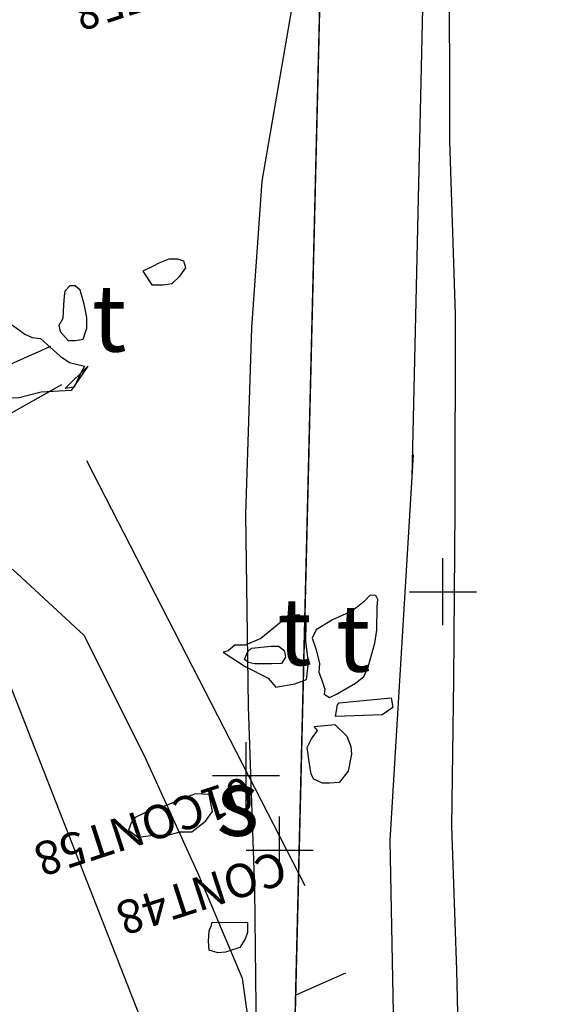
# Model space of a CAD drawing. Extents: x 3168 to 3859, y 1088 to 1459.
# Drawn here: x 3558 to 3559, y 1154 to 1156 of the extents above; entities that cross this region are included whole.
import ezdxf

# ---------------------------------------------------------------- set-up
doc = ezdxf.new("R2010")
doc.units = 0
doc.header["$MEASUREMENT"] = 0
doc.header["$PDMODE"] = 2
doc.header["$PDSIZE"] = 0.05
doc.linetypes.add('BORDER', pattern=[1.75, 0.5, -0.25, 0.5, -0.25, 0, -0.25])
for name, color, linetype in [('02TRENCH', 1, 'CONTINUOUS'), ('B21TRENCH-EDGE', 1, 'CONTINUOUS'), ('CONT48', 1, 'CONTINUOUS'), ('CONT58', 1, 'CONTINUOUS'), ('CONTOURS', 1, 'CONTINUOUS'), ('DWG25', 7, 'CONTINUOUS'), ('DWG35', 7, 'CONTINUOUS'), ('DWG5', 7, 'CONTINUOUS'), ('DWG57', 5, 'CONTINUOUS'), ('FIGS_B21_PHASEII', 7, 'CONTINUOUS'), ('GRANITE', 7, 'CONTINUOUS'), ('GSLAYER', 7, 'CONTINUOUS'), ('POT', 37, 'CONTINUOUS'), ('TILE', 7, 'CONTINUOUS')]:
    doc.layers.add(name, color=color, linetype=linetype)
doc.styles.get("Standard").update_dxf_attribs({"font": 'tt0001m_.ttf', "height": 0.1})

# ---------------------------------------------------------------- blocks, each defined once
blk = doc.blocks.new('CONTOURMAP')
at = {"layer": 'GSLAYER', "color": 7, "flags": 128}
blk.add_lwpolyline([(3554.392334, 1146.990601), (3553.906982, 1147.864014), (3553.518799, 1149.319824), (3553.227783, 1151.746216), (3551.868896, 1154.075439), (3550.024658, 1155.434204), (3549.636475, 1156.404663), (3550.024658, 1157.666382), (3551.771729, 1158.831055), (3552.936523, 1161.160278), (3553.906982, 1163.004272), (3557.789551, 1162.324951), (3558.080566, 1161.160278), (3557.789551, 1159.801514), (3556.527832, 1158.831055), (3557.595459, 1156.404663), (3557.789551, 1156.307617), (3558.663086, 1154.075439), (3559.924805, 1151.746216), (3561.574951, 1149.319824), (3561.671875, 1148.737549), (3562.060059, 1146.990601)], dxfattribs=at)

msp = doc.modelspace()

# ---------------------------------------------------------------- linework, layer by layer
at = {"layer": '02TRENCH', "color": 0, "linetype": 'BORDER', "ltscale": 10, "elevation": 98.539, "flags": 128}
msp.add_lwpolyline([(3558.864, 1159.02), (3558.835, 1156.629), (3558.772, 1154.042), (3558.699, 1151.81), (3558.922, 1150.879), (3558.9, 1150.463), (3558.757, 1150.13), (3556.447, 1150.139), (3554.033, 1150.125), (3552.253, 1150.261), (3550.366, 1150.326), (3550.291, 1151.957), (3550.243, 1154.039), (3550.379, 1156.343), (3550.178, 1158.339), (3550.277, 1159.824), (3551.477, 1159.84), (3556.572, 1159.668), (3558.772, 1159.637)], close=True, dxfattribs=at)
at = {"layer": 'B21TRENCH-EDGE'}
msp.add_lwpolyline([(3558.772, 1159.637), (3556.572, 1159.668), (3551.477, 1159.84), (3550.277, 1159.824), (3550.178, 1158.339), (3550.379, 1156.343), (3550.243, 1154.039), (3550.291, 1151.957), (3550.366, 1150.326), (3552.253, 1150.261), (3554.033, 1150.125), (3556.447, 1150.139), (3558.757, 1150.13), (3558.811, 1150.383), (3558.9, 1150.463), (3558.922, 1150.879), (3558.804, 1150.919), (3558.699, 1151.81), (3558.772, 1154.042), (3558.835, 1156.629), (3558.864, 1159.02)], dxfattribs=at)
at = {"layer": 'CONT48', "color": 7}
msp.add_point((3558.757, 1154.615, 98.574), dxfattribs=at)
at = {"layer": 'CONT58', "color": 7}
msp.add_point((3558.707, 1154.726, 98.482), dxfattribs=at)
at = {"layer": 'DWG25'}
msp.add_lwpolyline([(3559.0589, 1153.012), (3559.0498, 1153.1037), (3559.0545, 1153.2632), (3559.0554, 1153.4907), (3559.0367, 1153.6441), (3559.0355, 1153.8513), (3559.0267, 1154.1825), (3559.0206, 1154.4364), (3559.0134, 1154.6508), (3559.0163, 1154.8691), (3559.0183, 1155.123), (3559.0185, 1155.4135), (3559.0104, 1155.6716), (3559.0095, 1155.9631), (3559.0168, 1156.0047)], dxfattribs=at)
for points in [[(3558.5535, 1155.4774), (3558.5667, 1155.457), (3558.5839, 1155.4569), (3558.5971, 1155.4589), (3558.6084, 1155.47), (3558.6176, 1155.4822), (3558.6145, 1155.4924), (3558.6054, 1155.4954), (3558.5922, 1155.4955), (3558.577, 1155.4895), (3558.5678, 1155.4844)], [(3558.4283, 1155.3966), (3558.4303, 1155.3875), (3558.4424, 1155.3742), (3558.4526, 1155.3742), (3558.4648, 1155.3762), (3558.4699, 1155.3924), (3558.47, 1155.4086), (3558.466, 1155.428), (3558.46, 1155.4493), (3558.4529, 1155.4554), (3558.4448, 1155.4555), (3558.4376, 1155.4474), (3558.4366, 1155.4403), (3558.4355, 1155.4271), (3558.4344, 1155.4068)], [(3558.8232, 1154.8476), (3558.8313, 1154.8425), (3558.8415, 1154.8475), (3558.87, 1154.8636), (3558.8822, 1154.8737), (3558.8884, 1154.8859), (3558.8987, 1154.9234), (3558.9018, 1154.9427), (3558.9019, 1154.9773), (3558.903, 1154.9884), (3558.9, 1154.9945), (3558.8919, 1154.9946), (3558.8827, 1154.9855), (3558.8654, 1154.9713), (3558.8358, 1154.9582), (3558.8114, 1154.9431), (3558.8053, 1154.9309), (3558.8113, 1154.9136), (3558.8163, 1154.8933), (3558.8152, 1154.8801), (3558.8192, 1154.8699), (3558.8243, 1154.8547), (3558.8232, 1154.8476)], [(3558.6731, 1154.9101), (3558.7056, 1154.8887), (3558.74, 1154.8713), (3558.7511, 1154.858), (3558.7796, 1154.863), (3558.7969, 1154.869), (3558.8, 1154.8944), (3558.7961, 1154.9259), (3558.7962, 1154.9533), (3558.7861, 1154.9655), (3558.7698, 1154.9636), (3558.7291, 1154.9302), (3558.7057, 1154.9202), (3558.6904, 1154.9202), (3558.6803, 1154.9121)], [(3558.5319, 1154.6446), (3558.5461, 1154.6344), (3558.5695, 1154.6373), (3558.5908, 1154.6372), (3558.6091, 1154.6422), (3558.6264, 1154.6422), (3558.6467, 1154.6583), (3558.6569, 1154.6725), (3558.652, 1154.6979), (3558.6317, 1154.699), (3558.6154, 1154.693), (3558.5869, 1154.6809), (3558.5696, 1154.6769), (3558.5554, 1154.6699), (3558.5421, 1154.6638), (3558.536, 1154.6557)]]:
    msp.add_lwpolyline(points, close=True, dxfattribs=at)
at = {"layer": 'DWG35'}
for points in [[(3558.7309, 1155.6115), (3558.785, 1155.9256), (3558.8048, 1156.0153), (3558.7969, 1156.0993), (3558.7851, 1156.1967), (3558.7858, 1156.3092), (3558.7837, 1156.4412), (3558.7769, 1156.5958), (3558.7642, 1156.7075), (3558.773, 1156.8127), (3558.773, 1156.8802), (3558.7682, 1157.0348)], [(3558.7053, 1152.8185), (3558.7035, 1153.1155), (3558.698, 1153.3758), (3558.7149, 1153.6319), (3558.7145, 1153.8881), (3558.7241, 1154.2073), (3558.7199, 1154.5571), (3558.7106, 1154.8288), (3558.7065, 1155.1156), (3558.7156, 1155.3931), (3558.7309, 1155.6115)]]:
    msp.add_lwpolyline(points, dxfattribs=at)
at = {"layer": 'DWG5'}
for points in [[(3556.6497, 1159.8077), (3556.9772, 1159.7952), (3557.0993, 1159.8029), (3557.2033, 1159.8564), (3557.4996, 1159.9193), (3557.8394, 1159.9383), (3558.1894, 1159.9563), (3558.6868, 1159.9268), (3558.9953, 1159.4892), (3558.9703, 1158.5625), (3558.9686, 1157.6175), (3558.976, 1156.1526), (3558.9539, 1155.171)], [(3558.9554, 1155.2036), (3558.9208, 1154.6295), (3558.9298, 1154.1669), (3558.9282, 1153.7664), (3558.902, 1153.0022)]]:
    msp.add_lwpolyline(points, dxfattribs=at)
at = {"layer": 'DWG57', "color": 0}
for points in [[(3558.2704, 1155.3007), (3558.4167, 1155.3656)], [(3557.8225, 1155.3078), (3558.0185, 1155.2033), (3558.1973, 1155.0897), (3558.3598, 1155.0329), (3558.4655, 1154.9355), (3558.5549, 1154.757), (3558.6361, 1154.5785), (3558.7011, 1154.4243), (3558.7337, 1154.189), (3558.7499, 1153.9131), (3558.7011, 1153.6778), (3558.5467, 1153.5317), (3558.2298, 1153.4831), (3557.9209, 1153.5155), (3557.8225, 1153.5381)], [(3558.3029, 1155.2358), (3558.4329, 1155.3088)], [(3558.4695, 1155.1952), (3558.7946, 1154.5623)], [(3558.7824, 1154.4), (3558.8556, 1154.4324)]]:
    msp.add_lwpolyline(points, dxfattribs=at)
msp.add_point((3559, 1155), dxfattribs=at)
at = {"layer": 'FIGS_B21_PHASEII'}
msp.add_lwpolyline([(3558.4283, 1155.3966), (3558.4303, 1155.3875), (3558.4424, 1155.3742), (3558.4526, 1155.3742), (3558.4648, 1155.3762), (3558.4699, 1155.3924), (3558.47, 1155.4086), (3558.466, 1155.428), (3558.46, 1155.4493), (3558.4529, 1155.4554), (3558.4448, 1155.4555), (3558.4376, 1155.4474), (3558.4366, 1155.4403), (3558.4355, 1155.4271), (3558.4344, 1155.4068)], close=True, dxfattribs=at)
at = {"layer": 'GRANITE'}
for points in [[(3558.715, 1154.916), (3558.7445, 1154.9188), (3558.7557, 1154.9187), (3558.7637, 1154.9125), (3558.7647, 1154.9085), (3558.7657, 1154.9024), (3558.7595, 1154.8933), (3558.7453, 1154.8924), (3558.73, 1154.8925), (3558.7198, 1154.8926), (3558.7107, 1154.8947), (3558.7047, 1154.8988), (3558.7098, 1154.911)], [(3558.8085, 1154.7993), (3558.839, 1154.8021), (3558.8571, 1154.7846), (3558.8631, 1154.7693), (3558.864, 1154.7581), (3558.8587, 1154.7328), (3558.8453, 1154.7156), (3558.8311, 1154.7147), (3558.8209, 1154.7148), (3558.8077, 1154.721), (3558.8037, 1154.7282), (3558.8009, 1154.7465), (3558.798, 1154.7679), (3558.8042, 1154.781), (3558.8135, 1154.7932)], [(3558.6564, 1154.5079), (3558.7092, 1154.5074), (3558.7091, 1154.4922), (3558.706, 1154.4841), (3558.7029, 1154.478), (3558.6977, 1154.4699), (3558.6824, 1154.465), (3558.6763, 1154.463), (3558.6651, 1154.4621), (3558.6519, 1154.4663), (3558.651, 1154.4795), (3558.6522, 1154.4947), (3558.6553, 1154.5018)]]:
    msp.add_lwpolyline(points, close=True, dxfattribs=at)
at = {"layer": 'POT'}
msp.add_lwpolyline([(3558.8454, 1154.8345), (3558.9227, 1154.842), (3558.9256, 1154.8277), (3558.9093, 1154.8167), (3558.8401, 1154.8143), (3558.8433, 1154.8315)], close=True, dxfattribs=at)
at = {"layer": 'TILE'}
msp.add_lwpolyline([(3558.4718, 1155.336), (3558.447, 1155.2997), (3558.4023, 1155.297), (3558.3676, 1155.2882), (3558.3178, 1155.2896), (3558.3047, 1155.3009), (3558.3039, 1155.3223), (3558.3442, 1155.3972), (3558.3595, 1155.397), (3558.3776, 1155.3836), (3558.3888, 1155.3785), (3558.401, 1155.3773), (3558.4302, 1155.3506), (3558.4444, 1155.3414), (3558.4667, 1155.3361), (3558.4605, 1155.325), (3558.4511, 1155.3047), (3558.4379, 1155.3028)], close=True, dxfattribs=at)

# ---------------------------------------------------------------- block references
at = {"layer": 'CONTOURS', "color": 1}
msp.add_blockref('CONTOURMAP', (0, 0), dxfattribs=at)

# ---------------------------------------------------------------- texts
at = {"layer": 'CONT48', "color": 7}
msp.add_text('CONT48', height=0.05, rotation=197.9743, dxfattribs=at).set_placement((3558.757, 1154.615, 98.574))
at = {"layer": 'CONT58', "color": 7}
for rotation, p in [(197.9942, (3558.764, 1155.985, 98.462)), (197.9762, (3558.707, 1154.726, 98.482))]:
    msp.add_text('01CONT58', height=0.05, rotation=rotation, dxfattribs=at).set_placement(p)
at = {"layer": 'DWG25'}
for s, p in [('t', (3558.4776, 1155.3576)), ('t', (3558.7533, 1154.8905)), ('t', (3558.8406, 1154.881)), ('s', (3558.6628, 1154.6365))]:
    msp.add_text(s, height=0.1, dxfattribs=at).set_placement(p)

doc.saveas('drawing.dxf')
